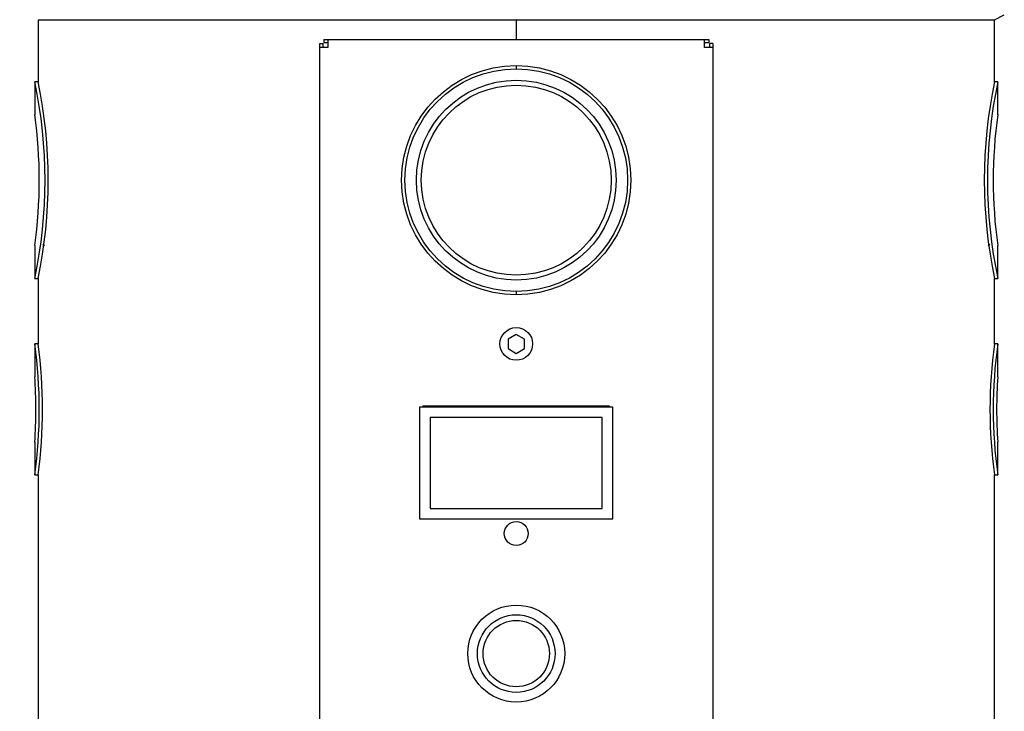
# Model space of a CAD drawing. Units: millimetres. Extents: x 26 to 368, y 7 to 292.
# Drawn here: x 307 to 367, y 197 to 239 of the extents above; entities that cross this region are included whole.
import ezdxf
from ezdxf.enums import TextEntityAlignment as Align

# ---------------------------------------------------------------- set-up
doc = ezdxf.new("R2010")
doc.units = ezdxf.units.MM
for name, color, linetype in [('AMPEROMETRO_GEIR', 7, 'Continuous'), ('CARCD0004', 7, 'Continuous'), ('CASCM0002', 7, 'Continuous'), ('CDLAM0095', 7, 'Continuous'), ('COIBENTAZIONE_MI', 7, 'Continuous'), ('Predefinito', 7, 'Continuous'), ('RED_BUTTON_800FM', 7, 'Continuous'), ('VITE_TCEI_PF_M_6', 7, 'Continuous')]:
    doc.layers.add(name, color=color, linetype=linetype)
doc.styles.add('SEACAD_Arial', font='arial.ttf')
doc.dimstyles.new('ISO_(mm)', dxfattribs={"dimtxt": 3, "dimasz": 3, "dimexe": 1.5, "dimexo": 1.5, "dimgap": 0.75, "dimtad": 1, "dimdec": 0, "dimlfac": 5, "dimtxsty": 'SEACAD_Arial', "dimblk1": '_SE_FILLED', "dimblk2": '_SE_FILLED', "dimsah": 1, "dimcen": 1.5, "dimadec": 0, "dimazin": 0, "dimtfac": 0.5, "dimtmove": 0, "dimatfit": 3, "dimfxl": 1, "dimarcsym": 0})

# ---------------------------------------------------------------- blocks, each defined once
blk = doc.blocks.new('SE')
at = {"layer": 'AMPEROMETRO_GEIR', "color": 7, "linetype": 'Continuous'}
for p, q in [((343.592, 215.782), (331.79, 215.782)), ((331.79, 215.782), (331.79, 208.968)), ((343.596, 208.968), (343.592, 215.782)), ((342.939, 215.154), (332.442, 215.154)), ((332.442, 215.154), (332.442, 209.596)), ((342.942, 209.596), (342.939, 215.154)), ((332.442, 209.596), (342.942, 209.596)), ((331.79, 208.968), (343.596, 208.968))]:
    blk.add_line(p, q, dxfattribs=at)
at = {"layer": 'CARCD0004', "color": 7, "linetype": 'Continuous'}
for p, q in [((308.786, 225.74), (308.886, 225.64)), ((366.506, 225.64), (366.606, 225.74))]:
    blk.add_line(p, q, dxfattribs=at)
at = {"layer": 'CASCM0002', "color": 7, "linetype": 'Continuous'}
for radius in [6.8, 6.1, 5.8]:
    blk.add_circle((337.696, 229.64), radius, dxfattribs=at)
at = {"layer": 'CDLAM0095', "color": 7, "linetype": 'Continuous'}
for p, q in [((325.946, 238.24), (325.946, 238.04)), ((325.946, 238.24), (326.196, 238.24)), ((326.196, 238.24), (326.196, 237.74)), ((326.196, 238.24), (349.196, 238.24)), ((349.196, 237.74), (349.196, 238.24)), ((349.196, 238.24), (349.446, 238.24)), ((349.446, 238.24), (349.446, 238.04)), ((325.696, 237.74), (325.696, 237.99)), ((325.696, 237.99), (325.896, 237.99)), ((326.196, 237.74), (325.696, 237.74)), ((325.696, 139.14), (325.696, 237.74)), ((325.896, 237.74), (325.896, 237.99)), ((325.946, 238.04), (326.196, 238.04)), ((349.196, 238.04), (349.446, 238.04)), ((349.696, 237.74), (349.196, 237.74)), ((349.696, 237.99), (349.496, 237.99)), ((349.496, 237.99), (349.496, 237.74)), ((349.696, 237.99), (349.696, 237.74)), ((349.696, 237.74), (349.696, 139.14)), ((343.396, 215.84), (331.996, 215.84)), ((331.996, 215.84), (331.996, 215.782)), ((343.396, 215.782), (343.396, 215.84))]:
    blk.add_line(p, q, dxfattribs=at)
for centre, radius in [((337.696, 229.64), 7), ((337.696, 208.06), 0.73)]:
    blk.add_circle(centre, radius, dxfattribs=at)
at = {"layer": 'COIBENTAZIONE_MI', "color": 7, "linetype": 'Continuous'}
for p, q in [((308.496, 239.44), (337.686, 239.44)), ((308.496, 239.44), (308.496, 235.623)), ((337.686, 239.44), (337.686, 238.24)), ((337.706, 239.44), (337.686, 239.44)), ((337.706, 238.24), (337.706, 239.44)), ((337.706, 239.44), (366.896, 239.44)), ((366.896, 239.44), (367.496, 239.74)), ((366.896, 235.623), (366.896, 239.44)), ((337.686, 236.64), (337.686, 236.44)), ((337.706, 236.44), (337.706, 236.64)), ((308.496, 235.64), (308.295, 235.64)), ((308.296, 235.64), (308.296, 233.635)), ((367.097, 235.64), (366.894, 235.64)), ((367.096, 233.635), (367.096, 235.64)), ((308.296, 225.64), (308.296, 223.639)), ((367.096, 223.639), (367.096, 225.64)), ((308.295, 223.64), (308.496, 223.64)), ((308.496, 223.645), (308.496, 219.628)), ((366.896, 219.63), (366.896, 223.643)), ((366.896, 223.64), (367.097, 223.64)), ((337.686, 222.84), (337.686, 222.64)), ((337.706, 222.64), (337.706, 222.84)), ((308.496, 219.64), (308.295, 219.64)), ((308.296, 219.64), (308.296, 217.64)), ((367.097, 219.64), (366.894, 219.64)), ((367.096, 217.633), (367.096, 219.64)), ((337.686, 215.84), (337.686, 215.782)), ((337.706, 215.782), (337.706, 215.84)), ((308.296, 213.647), (308.296, 211.639)), ((367.096, 211.639), (367.096, 213.64)), ((308.295, 211.64), (308.496, 211.64)), ((308.496, 211.653), (308.496, 195.623)), ((366.896, 195.623), (366.896, 211.653)), ((366.896, 211.64), (367.097, 211.64))]:
    blk.add_line(p, q, dxfattribs=at)
for centre, radius, start, end in [((279.908, 229.64), 29.015, 348.0658, 11.9342), ((279.94, 229.64), 29.18, 348.13409, 11.86591), ((395.463, 229.64), 29.191, 168.13865, 191.86135), ((395.473, 229.64), 29.004, 168.06127, 191.93873), ((279.569, 229.64), 29.004, 352.07297, 7.92703), ((395.823, 229.64), 29.004, 172.07297, 187.92703), ((279.572, 215.64), 29.001, 352.07214, 7.92786), ((279.571, 215.64), 29.2, 352.12661, 7.87339), ((395.818, 215.64), 29.197, 172.1258, 187.8742), ((395.819, 215.64), 29.001, 172.07206, 187.92794), ((279.361, 215.64), 29.004, 356.04594, 3.95406), ((396.03, 215.64), 29.004, 176.04594, 183.95406)]:
    blk.add_arc(centre, radius, start, end, dxfattribs=at)
at = {"layer": 'RED_BUTTON_800FM', "color": 7, "linetype": 'Continuous'}
for radius in [2.96, 2.37, 2.026]:
    blk.add_circle((337.696, 200.73), radius, dxfattribs=at)
at = {"layer": 'VITE_TCEI_PF_M_6', "color": 7, "linetype": 'Continuous'}
for p, q in [((337.696, 220.217), (337.196, 219.928)), ((338.196, 219.928), (337.696, 220.217)), ((337.196, 219.928), (337.196, 219.351)), ((338.196, 219.351), (338.196, 219.928)), ((337.196, 219.351), (337.696, 219.062)), ((337.696, 219.062), (338.196, 219.351))]:
    blk.add_line(p, q, dxfattribs=at)
blk.add_circle((337.696, 219.64), 1, dxfattribs=at)
blk = doc.blocks.new('DMBLK2')
at = {"layer": 'Predefinito', "linetype": 'Continuous'}
for points in [[(298.139, 226.64), (299.139, 226.64), (298.639, 229.64)], [(298.139, 192.64), (298.639, 189.64), (299.139, 192.64)]]:
    blk.add_hatch(color=7, dxfattribs=at).paths.add_polyline_path(points)
at = {"layer": 'Predefinito', "color": 7, "linetype": 'Continuous'}
for p, q in [((305.439, 229.64), (297.139, 229.64)), ((298.639, 189.64), (298.639, 229.64)), ((304.203, 189.64), (297.139, 189.64))]:
    blk.add_line(p, q, dxfattribs=at)
at = {"layer": 'Predefinito', "color": 7, "linetype": 'Continuous', "style": 'SEACAD_Arial'}
blk.add_text('200', height=3, rotation=90, dxfattribs=at).set_placement((294.889, 205.991), align=Align.TOP_LEFT)
blk = doc.blocks.new('_SE_FILLED')
at = {"color": 0}
blk.add_line((0, 0), (-1, 0), dxfattribs=at)
blk.add_solid([(0, 0), (-1, -0.1665), (-1, 0.1665), (0, 0)], dxfattribs=at)
blk = doc.blocks.new('DMBLK3')
at = {"layer": 'Predefinito', "linetype": 'Continuous'}
for points in [[(289.139, 226.64), (290.139, 226.64), (289.639, 229.64)], [(289.139, 125.541), (289.639, 122.541), (290.139, 125.541)]]:
    blk.add_hatch(color=7, dxfattribs=at).paths.add_polyline_path(points)
at = {"layer": 'Predefinito', "color": 7, "linetype": 'Continuous'}
for p, q in [((305.439, 229.64), (288.139, 229.64)), ((289.639, 122.541), (289.639, 229.64)), ((332.224, 122.541), (288.139, 122.541))]:
    blk.add_line(p, q, dxfattribs=at)
at = {"layer": 'Predefinito', "color": 7, "linetype": 'Continuous', "style": 'SEACAD_Arial'}
blk.add_text('535', height=3, rotation=90, dxfattribs=at).set_placement((285.889, 172.442), align=Align.TOP_LEFT)
blk = doc.blocks.new('DMBLK4')
at = {"layer": 'Predefinito', "linetype": 'Continuous'}
for points in [[(280.139, 276.76), (281.139, 276.76), (280.639, 279.76)], [(280.139, 125.541), (280.639, 122.541), (281.139, 125.541)]]:
    blk.add_hatch(color=7, dxfattribs=at).paths.add_polyline_path(points)
at = {"layer": 'Predefinito', "color": 7, "linetype": 'Continuous'}
for p, q in [((349.996, 279.76), (279.139, 279.76)), ((280.639, 122.541), (280.639, 279.76)), ((332.224, 122.541), (279.139, 122.541))]:
    blk.add_line(p, q, dxfattribs=at)
at = {"layer": 'Predefinito', "color": 7, "linetype": 'Continuous', "style": 'SEACAD_Arial'}
blk.add_text('786', height=3, rotation=90, dxfattribs=at).set_placement((276.889, 197.502), align=Align.TOP_LEFT)

msp = doc.modelspace()

# ---------------------------------------------------------------- block references
at = {"layer": 'Predefinito'}
msp.add_blockref('SE', (0, 0), dxfattribs=at)

# ---------------------------------------------------------------- dimensions: what is measured, and where the dimension line sits
at = {"layer": 'Predefinito', "color": 7, "linetype": 'Continuous'}
for base, p1, p2, picture, middle, dimtype in [((280.6389, 279.7596), (333.7239, 122.541), (351.4956, 279.7596), 'DMBLK4', (280.6389, 201.1503), 160), ((289.6389, 229.6396), (333.7239, 122.541), (308.9229, 229.6396), 'DMBLK3', (289.6389, 176.0903), 160), ((298.6389, 189.6396), (308.9229, 189.6396), (308.9229, 229.6396), 'DMBLK2', (298.6389, 209.6396), 161)]:
    dim = msp.add_linear_dim(base=base, p1=p1, p2=p2, angle=90, text='\\A1;<>', dimstyle='ISO_(mm)', dxfattribs=at)
    dim.commit()
    dim.dimension.update_dxf_attribs({"geometry": picture, "text_midpoint": middle, "dimtype": dimtype})

doc.saveas('drawing.dxf')
